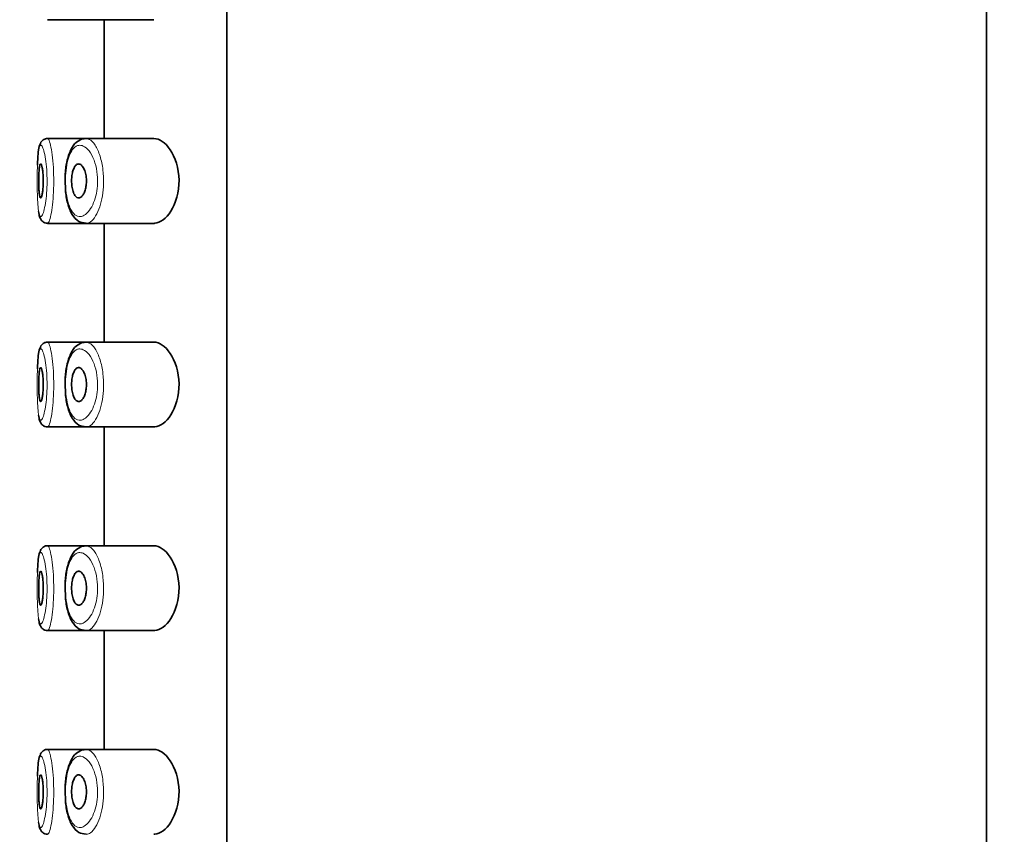
# Model space of a CAD drawing. Units: millimetres. Extents: x 0 to 2440, y 0 to 2721.
# Drawn here: x 546 to 575, y 2235 to 2259 of the extents above; entities that cross this region are included whole.
import ezdxf
from ezdxf import colors
from ezdxf.entities.mleader import LeaderData, LeaderLine
from ezdxf.math import Vec2, Vec3

# ---------------------------------------------------------------- set-up
doc = ezdxf.new("R2010")
doc.units = ezdxf.units.MM
doc.layers.add('DV7_Défaut', color=7, linetype='Continuous')
doc.layers.add('Défaut', color=7, linetype='Continuous')

# ---------------------------------------------------------------- blocks, each defined once
blk = doc.blocks.new('_DOT')
at = {"color": 0}
blk.add_line((0, 0), (-1, 0), dxfattribs=at)
at = {"color": 0, "const_width": 0.333}
blk.add_lwpolyline([(-0.1665, 0, 1), (0.1665, 0, 1)], format="xyb", close=True, dxfattribs=at)
blk = doc.blocks.new('SE6')
at = {"layer": 'DV7_Défaut', "color": 7, "linetype": 'Continuous', "lineweight": 35}
for p, q in [((574.305, 2099.263), (574.305, 2283.063)), ((551.924, 2210.563), (551.924, 2279.563)), ((551.924, 2279.563), (551.924, 2210.563)), ((546.641, 2258.813), (547.776, 2258.813)), ((547.776, 2258.813), (549.774, 2258.813)), ((548.305, 2258.813), (548.305, 2255.313)), ((546.469, 2255.232), (546.445, 2255.201)), ((547.733, 2255.313), (546.64, 2255.313)), ((549.772, 2255.313), (547.733, 2255.313)), ((546.641, 2252.813), (547.776, 2252.813)), ((547.776, 2252.813), (549.774, 2252.813)), ((548.305, 2252.813), (548.305, 2249.313)), ((546.469, 2249.232), (546.445, 2249.201)), ((547.733, 2249.313), (546.64, 2249.313)), ((549.772, 2249.313), (547.733, 2249.313)), ((546.641, 2246.813), (547.776, 2246.813)), ((547.776, 2246.813), (549.774, 2246.813)), ((548.305, 2246.813), (548.305, 2243.313)), ((547.733, 2243.313), (546.64, 2243.313)), ((549.772, 2243.313), (547.733, 2243.313)), ((546.469, 2243.232), (546.445, 2243.201)), ((546.641, 2240.813), (547.776, 2240.813)), ((547.776, 2240.813), (549.774, 2240.813)), ((548.305, 2240.813), (548.305, 2237.313)), ((546.469, 2237.232), (546.445, 2237.201)), ((547.733, 2237.313), (546.64, 2237.313)), ((549.772, 2237.313), (547.733, 2237.313))]:
    blk.add_line(p, q, dxfattribs=at)
for centre in [(546.515, 2255.201), (546.515, 2249.201), (546.515, 2243.201), (546.515, 2237.201)]:
    blk.add_arc(centre, 0.0554, 119.3454, 145.5586, dxfattribs=at)
for points, knots in [([(546.644, 2255.31), (546.64, 2255.311), (546.605, 2255.319), (546.537, 2255.293), (546.504, 2255.264), (546.488, 2255.249)], [0, 0, 0, 0, 0.06519, 0.633549, 1, 1, 1, 1]), ([(547.644, 2255.291), (547.582, 2255.261), (547.46, 2255.198), (547.309, 2254.975), (547.206, 2254.652), (547.155, 2254.298), (547.162, 2254.109), (547.164, 2254.042)], [0, 0, 0, 0, 0.164557, 0.383557, 0.653778, 0.893386, 1, 1, 1, 1]), ([(549.772, 2252.813), (549.78, 2252.813), (549.788, 2252.813), (549.958, 2252.825), (550.134, 2252.953), (550.414, 2253.398), (550.518, 2253.735), (550.509, 2254.437), (550.399, 2254.766), (550.109, 2255.197), (549.934, 2255.313), (549.772, 2255.313)], [0, 0, 0, 0, 0.012658, 0.012658, 0.259493, 0.259493, 0.506329, 0.506329, 0.753164, 0.753164, 1, 1, 1, 1]), ([(546.445, 2255.201), (546.426, 2255.158), (546.384, 2255.065), (546.36, 2254.866), (546.347, 2254.653), (546.342, 2254.529)], [0, 0, 0, 0, 0.241591, 0.603389, 1, 1, 1, 1]), ([(546.438, 2254.563), (546.446, 2254.563), (546.454, 2254.553), (546.462, 2254.534), (546.47, 2254.515), (546.477, 2254.487), (546.484, 2254.451), (546.491, 2254.416), (546.497, 2254.372), (546.502, 2254.324), (546.507, 2254.276), (546.511, 2254.222), (546.512, 2254.167), (546.514, 2254.113), (546.515, 2254.056), (546.514, 2254), (546.513, 2253.946), (546.51, 2253.891), (546.506, 2253.842), (546.502, 2253.792), (546.496, 2253.746), (546.49, 2253.708), (546.484, 2253.668), (546.477, 2253.636), (546.469, 2253.612), (546.461, 2253.587), (546.453, 2253.572), (546.446, 2253.566), (546.438, 2253.56), (546.43, 2253.563), (546.423, 2253.576), (546.416, 2253.59), (546.41, 2253.612), (546.404, 2253.643), (546.399, 2253.674), (546.394, 2253.713), (546.391, 2253.758), (546.387, 2253.802), (546.384, 2253.853), (546.382, 2253.906), (546.38, 2253.959), (546.38, 2254.016), (546.38, 2254.072), (546.38, 2254.127), (546.381, 2254.184), (546.383, 2254.236), (546.385, 2254.288), (546.388, 2254.338), (546.392, 2254.381), (546.395, 2254.424), (546.4, 2254.461), (546.406, 2254.49), (546.411, 2254.519), (546.418, 2254.54), (546.425, 2254.552), (546.429, 2254.559), (546.434, 2254.563), (546.438, 2254.563)], [0, 0, 0, 0, 0.05445, 0.05445, 0.05445, 0.108906, 0.108906, 0.108906, 0.16325, 0.16325, 0.16325, 0.217041, 0.217041, 0.217041, 0.270141, 0.270141, 0.270141, 0.322866, 0.322866, 0.322866, 0.375778, 0.375778, 0.375778, 0.429304, 0.429304, 0.429304, 0.483472, 0.483472, 0.483472, 0.537947, 0.537947, 0.537947, 0.592305, 0.592305, 0.592305, 0.646293, 0.646293, 0.646293, 0.699896, 0.699896, 0.699896, 0.753228, 0.753228, 0.753228, 0.806432, 0.806432, 0.806432, 0.859636, 0.859636, 0.859636, 0.912968, 0.912968, 0.912968, 0.966568, 0.966568, 0.966568, 1, 1, 1, 1]), ([(547.557, 2254.563), (547.583, 2254.563), (547.61, 2254.552), (547.636, 2254.53), (547.662, 2254.508), (547.687, 2254.475), (547.708, 2254.433), (547.729, 2254.393), (547.747, 2254.343), (547.761, 2254.287), (547.773, 2254.237), (547.781, 2254.181), (547.784, 2254.124), (547.787, 2254.072), (547.786, 2254.019), (547.782, 2253.968), (547.777, 2253.918), (547.769, 2253.87), (547.758, 2253.826), (547.746, 2253.781), (547.731, 2253.74), (547.715, 2253.705), (547.697, 2253.668), (547.676, 2253.636), (547.654, 2253.613), (547.631, 2253.588), (547.606, 2253.572), (547.581, 2253.566), (547.554, 2253.559), (547.527, 2253.564), (547.502, 2253.579), (547.477, 2253.595), (547.453, 2253.622), (547.432, 2253.659), (547.412, 2253.694), (547.395, 2253.739), (547.381, 2253.791), (547.369, 2253.838), (547.36, 2253.893), (547.354, 2253.949), (547.35, 2254.001), (547.348, 2254.056), (547.35, 2254.11), (547.352, 2254.162), (547.357, 2254.214), (547.365, 2254.261), (547.374, 2254.309), (547.385, 2254.354), (547.399, 2254.392), (547.413, 2254.432), (547.43, 2254.467), (547.448, 2254.493), (547.468, 2254.522), (547.491, 2254.542), (547.513, 2254.553), (547.528, 2254.559), (547.542, 2254.563), (547.557, 2254.563)], [0, 0, 0, 0, 0.060716, 0.060716, 0.060716, 0.121568, 0.121568, 0.121568, 0.179922, 0.179922, 0.179922, 0.232679, 0.232679, 0.232679, 0.280567, 0.280567, 0.280567, 0.326857, 0.326857, 0.326857, 0.374918, 0.374918, 0.374918, 0.427078, 0.427078, 0.427078, 0.484114, 0.484114, 0.484114, 0.54468, 0.54468, 0.54468, 0.605515, 0.605515, 0.605515, 0.66322, 0.66322, 0.66322, 0.716362, 0.716362, 0.716362, 0.765816, 0.765816, 0.765816, 0.813612, 0.813612, 0.813612, 0.861897, 0.861897, 0.861897, 0.912499, 0.912499, 0.912499, 0.966706, 0.966706, 0.966706, 1, 1, 1, 1]), ([(547.164, 2254.042), (547.164, 2253.95), (547.163, 2253.736), (547.229, 2253.375), (547.35, 2253.067), (547.541, 2252.852), (547.696, 2252.828), (547.775, 2252.817)], [0, 0, 0, 0, 0.132364, 0.358216, 0.602402, 0.825534, 1, 1, 1, 1]), ([(546.374, 2253.164), (546.379, 2253.133), (546.392, 2253.057), (546.415, 2252.973), (546.47, 2252.883), (546.551, 2252.822), (546.61, 2252.818), (546.64, 2252.816)], [0, 0, 0, 0, 0.198656, 0.526012, 0.712312, 0.872616, 1, 1, 1, 1]), ([(546.445, 2249.201), (546.426, 2249.158), (546.384, 2249.065), (546.36, 2248.866), (546.347, 2248.653), (546.342, 2248.529)], [0, 0, 0, 0, 0.241591, 0.603389, 1, 1, 1, 1]), ([(546.644, 2249.31), (546.64, 2249.311), (546.605, 2249.319), (546.537, 2249.293), (546.504, 2249.264), (546.488, 2249.249)], [0, 0, 0, 0, 0.06519, 0.633549, 1, 1, 1, 1]), ([(547.644, 2249.291), (547.582, 2249.261), (547.46, 2249.198), (547.309, 2248.975), (547.206, 2248.652), (547.155, 2248.298), (547.162, 2248.109), (547.164, 2248.042)], [0, 0, 0, 0, 0.164557, 0.383557, 0.653778, 0.893386, 1, 1, 1, 1]), ([(549.772, 2246.813), (549.78, 2246.813), (549.788, 2246.813), (549.958, 2246.825), (550.134, 2246.953), (550.414, 2247.398), (550.518, 2247.735), (550.509, 2248.437), (550.399, 2248.766), (550.109, 2249.197), (549.934, 2249.313), (549.772, 2249.313)], [0, 0, 0, 0, 0.012658, 0.012658, 0.259493, 0.259493, 0.506329, 0.506329, 0.753164, 0.753164, 1, 1, 1, 1]), ([(546.438, 2248.563), (546.446, 2248.563), (546.454, 2248.553), (546.462, 2248.534), (546.47, 2248.515), (546.477, 2248.487), (546.484, 2248.451), (546.491, 2248.416), (546.497, 2248.372), (546.502, 2248.324), (546.507, 2248.276), (546.511, 2248.222), (546.512, 2248.167), (546.514, 2248.113), (546.515, 2248.056), (546.514, 2248), (546.513, 2247.946), (546.51, 2247.891), (546.506, 2247.842), (546.502, 2247.792), (546.496, 2247.746), (546.49, 2247.708), (546.484, 2247.668), (546.477, 2247.636), (546.469, 2247.612), (546.461, 2247.587), (546.453, 2247.572), (546.446, 2247.566), (546.438, 2247.56), (546.43, 2247.563), (546.423, 2247.576), (546.416, 2247.59), (546.41, 2247.612), (546.404, 2247.643), (546.399, 2247.674), (546.394, 2247.713), (546.391, 2247.758), (546.387, 2247.802), (546.384, 2247.853), (546.382, 2247.906), (546.38, 2247.959), (546.38, 2248.016), (546.38, 2248.072), (546.38, 2248.127), (546.381, 2248.184), (546.383, 2248.236), (546.385, 2248.288), (546.388, 2248.338), (546.392, 2248.381), (546.395, 2248.424), (546.4, 2248.461), (546.406, 2248.49), (546.411, 2248.519), (546.418, 2248.54), (546.425, 2248.552), (546.429, 2248.559), (546.434, 2248.563), (546.438, 2248.563)], [0, 0, 0, 0, 0.05445, 0.05445, 0.05445, 0.108906, 0.108906, 0.108906, 0.16325, 0.16325, 0.16325, 0.217041, 0.217041, 0.217041, 0.270141, 0.270141, 0.270141, 0.322866, 0.322866, 0.322866, 0.375778, 0.375778, 0.375778, 0.429304, 0.429304, 0.429304, 0.483472, 0.483472, 0.483472, 0.537947, 0.537947, 0.537947, 0.592305, 0.592305, 0.592305, 0.646293, 0.646293, 0.646293, 0.699896, 0.699896, 0.699896, 0.753228, 0.753228, 0.753228, 0.806432, 0.806432, 0.806432, 0.859636, 0.859636, 0.859636, 0.912968, 0.912968, 0.912968, 0.966568, 0.966568, 0.966568, 1, 1, 1, 1]), ([(547.557, 2248.563), (547.583, 2248.563), (547.61, 2248.552), (547.636, 2248.53), (547.662, 2248.508), (547.687, 2248.475), (547.708, 2248.433), (547.729, 2248.393), (547.747, 2248.343), (547.761, 2248.287), (547.773, 2248.237), (547.781, 2248.181), (547.784, 2248.124), (547.787, 2248.072), (547.786, 2248.019), (547.782, 2247.968), (547.777, 2247.918), (547.769, 2247.87), (547.758, 2247.826), (547.746, 2247.781), (547.731, 2247.74), (547.715, 2247.705), (547.697, 2247.668), (547.676, 2247.636), (547.654, 2247.613), (547.631, 2247.588), (547.606, 2247.572), (547.581, 2247.566), (547.554, 2247.559), (547.527, 2247.564), (547.502, 2247.579), (547.477, 2247.595), (547.453, 2247.622), (547.432, 2247.659), (547.412, 2247.694), (547.395, 2247.739), (547.381, 2247.791), (547.369, 2247.838), (547.36, 2247.893), (547.354, 2247.949), (547.35, 2248.001), (547.348, 2248.056), (547.35, 2248.11), (547.352, 2248.162), (547.357, 2248.214), (547.365, 2248.261), (547.374, 2248.309), (547.385, 2248.354), (547.399, 2248.392), (547.413, 2248.432), (547.43, 2248.467), (547.448, 2248.493), (547.468, 2248.522), (547.491, 2248.542), (547.513, 2248.553), (547.528, 2248.559), (547.542, 2248.563), (547.557, 2248.563)], [0, 0, 0, 0, 0.060716, 0.060716, 0.060716, 0.121568, 0.121568, 0.121568, 0.179922, 0.179922, 0.179922, 0.232679, 0.232679, 0.232679, 0.280567, 0.280567, 0.280567, 0.326857, 0.326857, 0.326857, 0.374918, 0.374918, 0.374918, 0.427078, 0.427078, 0.427078, 0.484114, 0.484114, 0.484114, 0.54468, 0.54468, 0.54468, 0.605515, 0.605515, 0.605515, 0.66322, 0.66322, 0.66322, 0.716362, 0.716362, 0.716362, 0.765816, 0.765816, 0.765816, 0.813612, 0.813612, 0.813612, 0.861897, 0.861897, 0.861897, 0.912499, 0.912499, 0.912499, 0.966706, 0.966706, 0.966706, 1, 1, 1, 1]), ([(547.164, 2248.042), (547.164, 2247.95), (547.163, 2247.736), (547.229, 2247.375), (547.35, 2247.067), (547.541, 2246.852), (547.696, 2246.828), (547.775, 2246.817)], [0, 0, 0, 0, 0.132364, 0.358216, 0.602402, 0.825534, 1, 1, 1, 1]), ([(546.374, 2247.164), (546.379, 2247.133), (546.392, 2247.057), (546.415, 2246.973), (546.47, 2246.883), (546.551, 2246.822), (546.61, 2246.818), (546.64, 2246.816)], [0, 0, 0, 0, 0.198656, 0.526012, 0.712312, 0.872616, 1, 1, 1, 1]), ([(546.644, 2243.31), (546.64, 2243.311), (546.605, 2243.319), (546.537, 2243.293), (546.504, 2243.264), (546.488, 2243.249)], [0, 0, 0, 0, 0.06519, 0.633549, 1, 1, 1, 1]), ([(549.772, 2240.813), (549.78, 2240.813), (549.788, 2240.813), (549.958, 2240.825), (550.134, 2240.953), (550.414, 2241.398), (550.518, 2241.735), (550.509, 2242.437), (550.399, 2242.766), (550.109, 2243.197), (549.934, 2243.313), (549.772, 2243.313)], [0, 0, 0, 0, 0.012658, 0.012658, 0.259493, 0.259493, 0.506329, 0.506329, 0.753164, 0.753164, 1, 1, 1, 1]), ([(546.445, 2243.201), (546.426, 2243.158), (546.384, 2243.065), (546.36, 2242.866), (546.347, 2242.653), (546.342, 2242.529)], [0, 0, 0, 0, 0.241591, 0.603389, 1, 1, 1, 1]), ([(547.644, 2243.291), (547.582, 2243.261), (547.46, 2243.198), (547.309, 2242.975), (547.206, 2242.652), (547.155, 2242.298), (547.162, 2242.109), (547.164, 2242.042)], [0, 0, 0, 0, 0.164557, 0.383557, 0.653778, 0.893386, 1, 1, 1, 1]), ([(546.438, 2242.563), (546.446, 2242.563), (546.454, 2242.553), (546.462, 2242.534), (546.47, 2242.515), (546.477, 2242.487), (546.484, 2242.451), (546.491, 2242.416), (546.497, 2242.372), (546.502, 2242.324), (546.507, 2242.276), (546.511, 2242.222), (546.512, 2242.167), (546.514, 2242.113), (546.515, 2242.056), (546.514, 2242), (546.513, 2241.946), (546.51, 2241.891), (546.506, 2241.842), (546.502, 2241.792), (546.496, 2241.746), (546.49, 2241.708), (546.484, 2241.668), (546.477, 2241.636), (546.469, 2241.612), (546.461, 2241.587), (546.453, 2241.572), (546.446, 2241.566), (546.438, 2241.56), (546.43, 2241.563), (546.423, 2241.576), (546.416, 2241.59), (546.41, 2241.612), (546.404, 2241.643), (546.399, 2241.674), (546.394, 2241.713), (546.391, 2241.758), (546.387, 2241.802), (546.384, 2241.853), (546.382, 2241.906), (546.38, 2241.959), (546.38, 2242.016), (546.38, 2242.072), (546.38, 2242.127), (546.381, 2242.184), (546.383, 2242.236), (546.385, 2242.288), (546.388, 2242.338), (546.392, 2242.381), (546.395, 2242.424), (546.4, 2242.461), (546.406, 2242.49), (546.411, 2242.519), (546.418, 2242.54), (546.425, 2242.552), (546.429, 2242.559), (546.434, 2242.563), (546.438, 2242.563)], [0, 0, 0, 0, 0.05445, 0.05445, 0.05445, 0.108906, 0.108906, 0.108906, 0.16325, 0.16325, 0.16325, 0.217041, 0.217041, 0.217041, 0.270141, 0.270141, 0.270141, 0.322866, 0.322866, 0.322866, 0.375778, 0.375778, 0.375778, 0.429304, 0.429304, 0.429304, 0.483472, 0.483472, 0.483472, 0.537947, 0.537947, 0.537947, 0.592305, 0.592305, 0.592305, 0.646293, 0.646293, 0.646293, 0.699896, 0.699896, 0.699896, 0.753228, 0.753228, 0.753228, 0.806432, 0.806432, 0.806432, 0.859636, 0.859636, 0.859636, 0.912968, 0.912968, 0.912968, 0.966568, 0.966568, 0.966568, 1, 1, 1, 1]), ([(547.557, 2242.563), (547.583, 2242.563), (547.61, 2242.552), (547.636, 2242.53), (547.662, 2242.508), (547.687, 2242.475), (547.708, 2242.433), (547.729, 2242.393), (547.747, 2242.343), (547.761, 2242.287), (547.773, 2242.237), (547.781, 2242.181), (547.784, 2242.124), (547.787, 2242.072), (547.786, 2242.019), (547.782, 2241.968), (547.777, 2241.918), (547.769, 2241.87), (547.758, 2241.826), (547.746, 2241.781), (547.731, 2241.74), (547.715, 2241.705), (547.697, 2241.668), (547.676, 2241.636), (547.654, 2241.613), (547.631, 2241.588), (547.606, 2241.572), (547.581, 2241.566), (547.554, 2241.559), (547.527, 2241.564), (547.502, 2241.579), (547.477, 2241.595), (547.453, 2241.622), (547.432, 2241.659), (547.412, 2241.694), (547.395, 2241.739), (547.381, 2241.791), (547.369, 2241.838), (547.36, 2241.893), (547.354, 2241.949), (547.35, 2242.001), (547.348, 2242.056), (547.35, 2242.11), (547.352, 2242.162), (547.357, 2242.214), (547.365, 2242.261), (547.374, 2242.309), (547.385, 2242.354), (547.399, 2242.392), (547.413, 2242.432), (547.43, 2242.467), (547.448, 2242.493), (547.468, 2242.522), (547.491, 2242.542), (547.513, 2242.553), (547.528, 2242.559), (547.542, 2242.563), (547.557, 2242.563)], [0, 0, 0, 0, 0.060716, 0.060716, 0.060716, 0.121568, 0.121568, 0.121568, 0.179922, 0.179922, 0.179922, 0.232679, 0.232679, 0.232679, 0.280567, 0.280567, 0.280567, 0.326857, 0.326857, 0.326857, 0.374918, 0.374918, 0.374918, 0.427078, 0.427078, 0.427078, 0.484114, 0.484114, 0.484114, 0.54468, 0.54468, 0.54468, 0.605515, 0.605515, 0.605515, 0.66322, 0.66322, 0.66322, 0.716362, 0.716362, 0.716362, 0.765816, 0.765816, 0.765816, 0.813612, 0.813612, 0.813612, 0.861897, 0.861897, 0.861897, 0.912499, 0.912499, 0.912499, 0.966706, 0.966706, 0.966706, 1, 1, 1, 1]), ([(547.164, 2242.042), (547.164, 2241.95), (547.163, 2241.736), (547.229, 2241.375), (547.35, 2241.067), (547.541, 2240.852), (547.696, 2240.828), (547.775, 2240.817)], [0, 0, 0, 0, 0.132364, 0.358216, 0.602402, 0.825534, 1, 1, 1, 1]), ([(546.374, 2241.164), (546.379, 2241.133), (546.392, 2241.057), (546.415, 2240.973), (546.47, 2240.883), (546.551, 2240.822), (546.61, 2240.818), (546.64, 2240.816)], [0, 0, 0, 0, 0.1986565, 0.5260122, 0.7123123, 0.8726162, 1, 1, 1, 1]), ([(546.644, 2237.31), (546.64, 2237.311), (546.605, 2237.319), (546.537, 2237.293), (546.504, 2237.264), (546.488, 2237.249)], [0, 0, 0, 0, 0.06519, 0.633549, 1, 1, 1, 1]), ([(547.644, 2237.291), (547.582, 2237.261), (547.46, 2237.198), (547.309, 2236.975), (547.206, 2236.652), (547.155, 2236.298), (547.162, 2236.109), (547.164, 2236.042)], [0, 0, 0, 0, 0.164557, 0.383557, 0.653778, 0.893386, 1, 1, 1, 1]), ([(549.772, 2234.813), (549.78, 2234.813), (549.788, 2234.813), (549.958, 2234.825), (550.134, 2234.953), (550.414, 2235.398), (550.518, 2235.735), (550.509, 2236.437), (550.399, 2236.766), (550.109, 2237.197), (549.934, 2237.313), (549.772, 2237.313)], [0, 0, 0, 0, 0.012658, 0.012658, 0.259493, 0.259493, 0.506329, 0.506329, 0.753164, 0.753164, 1, 1, 1, 1]), ([(546.445, 2237.201), (546.426, 2237.158), (546.384, 2237.065), (546.36, 2236.866), (546.347, 2236.653), (546.342, 2236.529)], [0, 0, 0, 0, 0.241591, 0.603389, 1, 1, 1, 1]), ([(546.438, 2236.563), (546.446, 2236.563), (546.454, 2236.553), (546.462, 2236.534), (546.47, 2236.515), (546.477, 2236.487), (546.484, 2236.451), (546.491, 2236.416), (546.497, 2236.372), (546.502, 2236.324), (546.507, 2236.276), (546.511, 2236.222), (546.512, 2236.167), (546.514, 2236.113), (546.515, 2236.056), (546.514, 2236), (546.513, 2235.946), (546.51, 2235.891), (546.506, 2235.842), (546.502, 2235.792), (546.496, 2235.746), (546.49, 2235.708), (546.484, 2235.668), (546.477, 2235.636), (546.469, 2235.612), (546.461, 2235.587), (546.453, 2235.572), (546.446, 2235.566), (546.438, 2235.56), (546.43, 2235.563), (546.423, 2235.576), (546.416, 2235.59), (546.41, 2235.612), (546.404, 2235.643), (546.399, 2235.674), (546.394, 2235.713), (546.391, 2235.758), (546.387, 2235.802), (546.384, 2235.853), (546.382, 2235.906), (546.38, 2235.959), (546.38, 2236.016), (546.38, 2236.072), (546.38, 2236.127), (546.381, 2236.184), (546.383, 2236.236), (546.385, 2236.288), (546.388, 2236.338), (546.392, 2236.381), (546.395, 2236.424), (546.4, 2236.461), (546.406, 2236.49), (546.411, 2236.519), (546.418, 2236.54), (546.425, 2236.552), (546.429, 2236.559), (546.434, 2236.563), (546.438, 2236.563)], [0, 0, 0, 0, 0.05445, 0.05445, 0.05445, 0.108906, 0.108906, 0.108906, 0.16325, 0.16325, 0.16325, 0.217041, 0.217041, 0.217041, 0.270141, 0.270141, 0.270141, 0.322866, 0.322866, 0.322866, 0.375778, 0.375778, 0.375778, 0.429304, 0.429304, 0.429304, 0.483472, 0.483472, 0.483472, 0.537947, 0.537947, 0.537947, 0.592305, 0.592305, 0.592305, 0.646293, 0.646293, 0.646293, 0.699896, 0.699896, 0.699896, 0.753228, 0.753228, 0.753228, 0.806432, 0.806432, 0.806432, 0.859636, 0.859636, 0.859636, 0.912968, 0.912968, 0.912968, 0.966568, 0.966568, 0.966568, 1, 1, 1, 1]), ([(547.557, 2236.563), (547.583, 2236.563), (547.61, 2236.552), (547.636, 2236.53), (547.662, 2236.508), (547.687, 2236.475), (547.708, 2236.433), (547.729, 2236.393), (547.747, 2236.343), (547.761, 2236.287), (547.773, 2236.237), (547.781, 2236.181), (547.784, 2236.124), (547.787, 2236.072), (547.786, 2236.019), (547.782, 2235.968), (547.777, 2235.918), (547.769, 2235.87), (547.758, 2235.826), (547.746, 2235.781), (547.731, 2235.74), (547.715, 2235.705), (547.697, 2235.668), (547.676, 2235.636), (547.654, 2235.613), (547.631, 2235.588), (547.606, 2235.572), (547.581, 2235.566), (547.554, 2235.559), (547.527, 2235.564), (547.502, 2235.579), (547.477, 2235.595), (547.453, 2235.622), (547.432, 2235.659), (547.412, 2235.694), (547.395, 2235.739), (547.381, 2235.791), (547.369, 2235.838), (547.36, 2235.893), (547.354, 2235.949), (547.35, 2236.001), (547.348, 2236.056), (547.35, 2236.11), (547.352, 2236.162), (547.357, 2236.214), (547.365, 2236.261), (547.374, 2236.309), (547.385, 2236.354), (547.399, 2236.392), (547.413, 2236.432), (547.43, 2236.467), (547.448, 2236.493), (547.468, 2236.522), (547.491, 2236.542), (547.513, 2236.553), (547.528, 2236.559), (547.542, 2236.563), (547.557, 2236.563)], [0, 0, 0, 0, 0.060716, 0.060716, 0.060716, 0.121568, 0.121568, 0.121568, 0.179922, 0.179922, 0.179922, 0.232679, 0.232679, 0.232679, 0.280567, 0.280567, 0.280567, 0.326857, 0.326857, 0.326857, 0.374918, 0.374918, 0.374918, 0.427078, 0.427078, 0.427078, 0.484114, 0.484114, 0.484114, 0.54468, 0.54468, 0.54468, 0.605515, 0.605515, 0.605515, 0.66322, 0.66322, 0.66322, 0.716362, 0.716362, 0.716362, 0.765816, 0.765816, 0.765816, 0.813612, 0.813612, 0.813612, 0.861897, 0.861897, 0.861897, 0.912499, 0.912499, 0.912499, 0.966706, 0.966706, 0.966706, 1, 1, 1, 1]), ([(547.164, 2236.042), (547.164, 2235.95), (547.163, 2235.736), (547.229, 2235.375), (547.35, 2235.067), (547.541, 2234.852), (547.696, 2234.828), (547.775, 2234.817)], [0, 0, 0, 0, 0.132364, 0.358216, 0.602402, 0.825534, 1, 1, 1, 1]), ([(546.374, 2235.164), (546.379, 2235.133), (546.392, 2235.057), (546.415, 2234.973), (546.47, 2234.883), (546.551, 2234.822), (546.61, 2234.818), (546.64, 2234.816)], [0, 0, 0, 0, 0.198656, 0.526012, 0.712312, 0.872616, 1, 1, 1, 1])]:
    blk.add_open_spline(points, degree=3, knots=knots, dxfattribs=at)
at = {"layer": 'DV7_Défaut', "color": 7, "linetype": 'Continuous', "lineweight": 18}
for points, knots in [([(546.637, 2255.313), (546.645, 2255.314), (546.653, 2255.31), (546.662, 2255.3), (546.679, 2255.279), (546.697, 2255.235), (546.715, 2255.17), (546.733, 2255.104), (546.751, 2255.015), (546.766, 2254.911), (546.782, 2254.807), (546.795, 2254.685), (546.805, 2254.554), (546.814, 2254.426), (546.82, 2254.286), (546.822, 2254.146), (546.823, 2254.009), (546.821, 2253.868), (546.815, 2253.735), (546.808, 2253.603), (546.798, 2253.476), (546.785, 2253.363), (546.773, 2253.248), (546.757, 2253.146), (546.74, 2253.063), (546.723, 2252.979), (546.705, 2252.913), (546.687, 2252.871), (546.675, 2252.843), (546.664, 2252.825), (546.653, 2252.817), (546.648, 2252.814), (546.644, 2252.813), (546.64, 2252.813)], [0, 0, 0, 0, 0.05236, 0.05236, 0.05236, 0.159832, 0.159832, 0.159832, 0.268147, 0.268147, 0.268147, 0.376225, 0.376225, 0.376225, 0.482659, 0.482659, 0.482659, 0.587173, 0.587173, 0.587173, 0.691104, 0.691104, 0.691104, 0.796229, 0.796229, 0.796229, 0.903296, 0.903296, 0.903296, 0.973711, 0.973711, 0.973711, 1, 1, 1, 1]), ([(547.745, 2255.31), (547.786, 2255.317), (547.829, 2255.31), (547.871, 2255.287), (547.929, 2255.257), (547.988, 2255.198), (548.042, 2255.114), (548.096, 2255.031), (548.146, 2254.92), (548.187, 2254.792), (548.225, 2254.672), (548.255, 2254.532), (548.272, 2254.386), (548.288, 2254.256), (548.294, 2254.118), (548.29, 2253.984), (548.287, 2253.86), (548.275, 2253.737), (548.255, 2253.622), (548.236, 2253.507), (548.209, 2253.398), (548.176, 2253.302), (548.142, 2253.199), (548.101, 2253.109), (548.057, 2253.036), (548.009, 2252.956), (547.956, 2252.895), (547.903, 2252.858), (547.866, 2252.832), (547.829, 2252.817), (547.792, 2252.814), (547.787, 2252.813), (547.781, 2252.813), (547.776, 2252.813)], [0, 0, 0, 0, 0.085806, 0.085806, 0.085806, 0.203706, 0.203706, 0.203706, 0.322404, 0.322404, 0.322404, 0.432879, 0.432879, 0.432879, 0.530338, 0.530338, 0.530338, 0.619702, 0.619702, 0.619702, 0.70956, 0.70956, 0.70956, 0.806564, 0.806564, 0.806564, 0.913986, 0.913986, 0.913986, 0.988521, 0.988521, 0.988521, 1, 1, 1, 1]), ([(546.439, 2255.113), (546.431, 2255.111), (546.423, 2255.105), (546.416, 2255.094), (546.402, 2255.071), (546.389, 2255.029), (546.379, 2254.969), (546.369, 2254.91), (546.36, 2254.834), (546.354, 2254.746), (546.348, 2254.657), (546.343, 2254.554), (546.34, 2254.444), (546.337, 2254.335), (546.336, 2254.217), (546.336, 2254.1), (546.335, 2253.982), (546.336, 2253.863), (546.339, 2253.751), (546.341, 2253.639), (546.345, 2253.531), (546.35, 2253.437), (546.356, 2253.342), (546.364, 2253.258), (546.373, 2253.193), (546.383, 2253.126), (546.394, 2253.076), (546.408, 2253.047), (546.422, 2253.017), (546.438, 2253.007), (546.455, 2253.017), (546.466, 2253.023), (546.478, 2253.038), (546.49, 2253.062), (546.507, 2253.097), (546.526, 2253.152), (546.543, 2253.223), (546.56, 2253.292), (546.576, 2253.378), (546.589, 2253.475), (546.602, 2253.569), (546.612, 2253.676), (546.619, 2253.787), (546.625, 2253.899), (546.628, 2254.017), (546.626, 2254.133), (546.624, 2254.25), (546.618, 2254.368), (546.609, 2254.476), (546.599, 2254.586), (546.585, 2254.688), (546.57, 2254.775), (546.554, 2254.863), (546.536, 2254.937), (546.518, 2254.992), (546.5, 2255.047), (546.481, 2255.085), (546.464, 2255.102), (546.455, 2255.11), (546.447, 2255.114), (546.439, 2255.113)], [0, 0, 0, 0, 0.027121, 0.027121, 0.027121, 0.081436, 0.081436, 0.081436, 0.134239, 0.134239, 0.134239, 0.187417, 0.187417, 0.187417, 0.240438, 0.240438, 0.240438, 0.29345, 0.29345, 0.29345, 0.346671, 0.346671, 0.346671, 0.400388, 0.400388, 0.400388, 0.454683, 0.454683, 0.454683, 0.509065, 0.509065, 0.509065, 0.544829, 0.544829, 0.544829, 0.599085, 0.599085, 0.599085, 0.652099, 0.652099, 0.652099, 0.704233, 0.704233, 0.704233, 0.756494, 0.756494, 0.756494, 0.809762, 0.809762, 0.809762, 0.864099, 0.864099, 0.864099, 0.918859, 0.918859, 0.918859, 0.973399, 0.973399, 0.973399, 1, 1, 1, 1]), ([(547.562, 2255.111), (547.549, 2255.109), (547.537, 2255.106), (547.525, 2255.102), (547.473, 2255.084), (547.423, 2255.045), (547.379, 2254.986), (547.342, 2254.937), (547.308, 2254.872), (547.279, 2254.796), (547.25, 2254.719), (547.226, 2254.627), (547.208, 2254.528), (547.19, 2254.43), (547.178, 2254.321), (547.172, 2254.212), (547.166, 2254.1), (547.167, 2253.984), (547.175, 2253.873), (547.182, 2253.756), (547.198, 2253.641), (547.219, 2253.54), (547.243, 2253.43), (547.274, 2253.332), (547.311, 2253.254), (547.351, 2253.171), (547.398, 2253.107), (547.448, 2253.067), (547.498, 2253.027), (547.554, 2253.009), (547.61, 2253.014), (547.647, 2253.017), (547.685, 2253.029), (547.722, 2253.051), (547.775, 2253.082), (547.829, 2253.133), (547.878, 2253.2), (547.922, 2253.261), (547.964, 2253.337), (547.999, 2253.424), (548.031, 2253.504), (548.059, 2253.595), (548.079, 2253.693), (548.098, 2253.788), (548.111, 2253.892), (548.115, 2253.996), (548.118, 2254.109), (548.112, 2254.226), (548.096, 2254.334), (548.078, 2254.458), (548.048, 2254.575), (548.01, 2254.675), (547.968, 2254.784), (547.917, 2254.877), (547.862, 2254.946), (547.808, 2255.016), (547.748, 2255.066), (547.69, 2255.091), (547.647, 2255.11), (547.603, 2255.117), (547.562, 2255.111)], [0, 0, 0, 0, 0.013251, 0.013251, 0.013251, 0.070711, 0.070711, 0.070711, 0.118518, 0.118518, 0.118518, 0.167246, 0.167246, 0.167246, 0.215231, 0.215231, 0.215231, 0.264122, 0.264122, 0.264122, 0.315761, 0.315761, 0.315761, 0.371739, 0.371739, 0.371739, 0.431405, 0.431405, 0.431405, 0.491009, 0.491009, 0.491009, 0.529995, 0.529995, 0.529995, 0.585981, 0.585981, 0.585981, 0.636056, 0.636056, 0.636056, 0.681871, 0.681871, 0.681871, 0.726981, 0.726981, 0.726981, 0.776094, 0.776094, 0.776094, 0.832297, 0.832297, 0.832297, 0.893589, 0.893589, 0.893589, 0.955112, 0.955112, 0.955112, 1, 1, 1, 1]), ([(546.637, 2249.313), (546.645, 2249.314), (546.653, 2249.31), (546.662, 2249.3), (546.679, 2249.279), (546.697, 2249.235), (546.715, 2249.17), (546.733, 2249.104), (546.751, 2249.015), (546.766, 2248.911), (546.782, 2248.807), (546.795, 2248.685), (546.805, 2248.554), (546.814, 2248.426), (546.82, 2248.286), (546.822, 2248.146), (546.823, 2248.009), (546.821, 2247.868), (546.815, 2247.735), (546.808, 2247.603), (546.798, 2247.476), (546.785, 2247.363), (546.773, 2247.248), (546.757, 2247.146), (546.74, 2247.063), (546.723, 2246.979), (546.705, 2246.913), (546.687, 2246.871), (546.675, 2246.843), (546.664, 2246.825), (546.653, 2246.817), (546.648, 2246.814), (546.644, 2246.813), (546.64, 2246.813)], [0, 0, 0, 0, 0.05236, 0.05236, 0.05236, 0.159832, 0.159832, 0.159832, 0.268147, 0.268147, 0.268147, 0.376225, 0.376225, 0.376225, 0.482659, 0.482659, 0.482659, 0.587173, 0.587173, 0.587173, 0.691104, 0.691104, 0.691104, 0.796229, 0.796229, 0.796229, 0.903296, 0.903296, 0.903296, 0.973711, 0.973711, 0.973711, 1, 1, 1, 1]), ([(547.562, 2249.111), (547.549, 2249.109), (547.537, 2249.106), (547.525, 2249.102), (547.473, 2249.084), (547.423, 2249.045), (547.379, 2248.986), (547.342, 2248.937), (547.308, 2248.872), (547.279, 2248.796), (547.25, 2248.719), (547.226, 2248.627), (547.208, 2248.528), (547.19, 2248.43), (547.178, 2248.321), (547.172, 2248.212), (547.166, 2248.1), (547.167, 2247.984), (547.175, 2247.873), (547.182, 2247.756), (547.198, 2247.641), (547.219, 2247.54), (547.243, 2247.43), (547.274, 2247.332), (547.311, 2247.254), (547.351, 2247.171), (547.398, 2247.107), (547.448, 2247.067), (547.498, 2247.027), (547.554, 2247.009), (547.61, 2247.014), (547.647, 2247.017), (547.685, 2247.029), (547.722, 2247.051), (547.775, 2247.082), (547.829, 2247.133), (547.878, 2247.2), (547.922, 2247.261), (547.964, 2247.337), (547.999, 2247.424), (548.031, 2247.504), (548.059, 2247.595), (548.079, 2247.693), (548.098, 2247.788), (548.111, 2247.892), (548.115, 2247.996), (548.118, 2248.109), (548.112, 2248.226), (548.096, 2248.334), (548.078, 2248.458), (548.048, 2248.575), (548.01, 2248.675), (547.968, 2248.784), (547.917, 2248.877), (547.862, 2248.946), (547.808, 2249.016), (547.748, 2249.066), (547.69, 2249.091), (547.647, 2249.11), (547.603, 2249.117), (547.562, 2249.111)], [0, 0, 0, 0, 0.013251, 0.013251, 0.013251, 0.070711, 0.070711, 0.070711, 0.118518, 0.118518, 0.118518, 0.167246, 0.167246, 0.167246, 0.215231, 0.215231, 0.215231, 0.264122, 0.264122, 0.264122, 0.315761, 0.315761, 0.315761, 0.371739, 0.371739, 0.371739, 0.431405, 0.431405, 0.431405, 0.491009, 0.491009, 0.491009, 0.529995, 0.529995, 0.529995, 0.585981, 0.585981, 0.585981, 0.636056, 0.636056, 0.636056, 0.681871, 0.681871, 0.681871, 0.726981, 0.726981, 0.726981, 0.776094, 0.776094, 0.776094, 0.832297, 0.832297, 0.832297, 0.893589, 0.893589, 0.893589, 0.955112, 0.955112, 0.955112, 1, 1, 1, 1]), ([(547.745, 2249.31), (547.786, 2249.317), (547.829, 2249.31), (547.871, 2249.287), (547.929, 2249.257), (547.988, 2249.198), (548.042, 2249.114), (548.096, 2249.031), (548.146, 2248.92), (548.187, 2248.792), (548.225, 2248.672), (548.255, 2248.532), (548.272, 2248.386), (548.288, 2248.256), (548.294, 2248.118), (548.29, 2247.984), (548.287, 2247.86), (548.275, 2247.737), (548.255, 2247.622), (548.236, 2247.507), (548.209, 2247.398), (548.176, 2247.302), (548.142, 2247.199), (548.101, 2247.109), (548.057, 2247.036), (548.009, 2246.956), (547.956, 2246.895), (547.903, 2246.858), (547.866, 2246.832), (547.829, 2246.817), (547.792, 2246.814), (547.787, 2246.813), (547.781, 2246.813), (547.776, 2246.813)], [0, 0, 0, 0, 0.085806, 0.085806, 0.085806, 0.203706, 0.203706, 0.203706, 0.322404, 0.322404, 0.322404, 0.432879, 0.432879, 0.432879, 0.530338, 0.530338, 0.530338, 0.619702, 0.619702, 0.619702, 0.70956, 0.70956, 0.70956, 0.806564, 0.806564, 0.806564, 0.913986, 0.913986, 0.913986, 0.988521, 0.988521, 0.988521, 1, 1, 1, 1]), ([(546.439, 2249.113), (546.431, 2249.111), (546.423, 2249.105), (546.416, 2249.094), (546.402, 2249.071), (546.389, 2249.029), (546.379, 2248.969), (546.369, 2248.91), (546.36, 2248.834), (546.354, 2248.746), (546.348, 2248.657), (546.343, 2248.554), (546.34, 2248.444), (546.337, 2248.335), (546.336, 2248.217), (546.336, 2248.1), (546.335, 2247.982), (546.336, 2247.863), (546.339, 2247.751), (546.341, 2247.639), (546.345, 2247.531), (546.35, 2247.437), (546.356, 2247.342), (546.364, 2247.258), (546.373, 2247.193), (546.383, 2247.126), (546.394, 2247.076), (546.408, 2247.047), (546.422, 2247.017), (546.438, 2247.007), (546.455, 2247.017), (546.466, 2247.023), (546.478, 2247.038), (546.49, 2247.062), (546.507, 2247.097), (546.526, 2247.152), (546.543, 2247.223), (546.56, 2247.292), (546.576, 2247.378), (546.589, 2247.475), (546.602, 2247.569), (546.612, 2247.676), (546.619, 2247.787), (546.625, 2247.899), (546.628, 2248.017), (546.626, 2248.133), (546.624, 2248.25), (546.618, 2248.368), (546.609, 2248.476), (546.599, 2248.586), (546.585, 2248.688), (546.57, 2248.775), (546.554, 2248.863), (546.536, 2248.937), (546.518, 2248.992), (546.5, 2249.047), (546.481, 2249.085), (546.464, 2249.102), (546.455, 2249.11), (546.447, 2249.114), (546.439, 2249.113)], [0, 0, 0, 0, 0.027121, 0.027121, 0.027121, 0.081436, 0.081436, 0.081436, 0.134239, 0.134239, 0.134239, 0.187417, 0.187417, 0.187417, 0.240438, 0.240438, 0.240438, 0.29345, 0.29345, 0.29345, 0.346671, 0.346671, 0.346671, 0.400388, 0.400388, 0.400388, 0.454683, 0.454683, 0.454683, 0.509065, 0.509065, 0.509065, 0.544829, 0.544829, 0.544829, 0.599085, 0.599085, 0.599085, 0.652099, 0.652099, 0.652099, 0.704233, 0.704233, 0.704233, 0.756494, 0.756494, 0.756494, 0.809762, 0.809762, 0.809762, 0.864099, 0.864099, 0.864099, 0.918859, 0.918859, 0.918859, 0.973399, 0.973399, 0.973399, 1, 1, 1, 1]), ([(546.637, 2243.313), (546.645, 2243.314), (546.653, 2243.31), (546.662, 2243.3), (546.679, 2243.279), (546.697, 2243.235), (546.715, 2243.17), (546.733, 2243.104), (546.751, 2243.015), (546.766, 2242.911), (546.782, 2242.807), (546.795, 2242.685), (546.805, 2242.554), (546.814, 2242.426), (546.82, 2242.286), (546.822, 2242.146), (546.823, 2242.009), (546.821, 2241.868), (546.815, 2241.735), (546.808, 2241.603), (546.798, 2241.476), (546.785, 2241.363), (546.773, 2241.248), (546.757, 2241.146), (546.74, 2241.063), (546.723, 2240.979), (546.705, 2240.913), (546.687, 2240.871), (546.675, 2240.843), (546.664, 2240.825), (546.653, 2240.817), (546.648, 2240.814), (546.644, 2240.813), (546.64, 2240.813)], [0, 0, 0, 0, 0.05236, 0.05236, 0.05236, 0.159832, 0.159832, 0.159832, 0.268147, 0.268147, 0.268147, 0.376225, 0.376225, 0.376225, 0.482659, 0.482659, 0.482659, 0.587173, 0.587173, 0.587173, 0.691104, 0.691104, 0.691104, 0.796229, 0.796229, 0.796229, 0.903296, 0.903296, 0.903296, 0.973711, 0.973711, 0.973711, 1, 1, 1, 1]), ([(547.745, 2243.31), (547.786, 2243.317), (547.829, 2243.31), (547.871, 2243.287), (547.929, 2243.257), (547.988, 2243.198), (548.042, 2243.114), (548.096, 2243.031), (548.146, 2242.92), (548.187, 2242.792), (548.225, 2242.672), (548.255, 2242.532), (548.272, 2242.386), (548.288, 2242.256), (548.294, 2242.118), (548.29, 2241.984), (548.287, 2241.86), (548.275, 2241.737), (548.255, 2241.622), (548.236, 2241.507), (548.209, 2241.398), (548.176, 2241.302), (548.142, 2241.199), (548.101, 2241.109), (548.057, 2241.036), (548.009, 2240.956), (547.956, 2240.895), (547.903, 2240.858), (547.866, 2240.832), (547.829, 2240.817), (547.792, 2240.814), (547.787, 2240.813), (547.781, 2240.813), (547.775, 2240.813)], [0, 0, 0, 0, 0.085776, 0.085776, 0.085776, 0.203635, 0.203635, 0.203635, 0.322292, 0.322292, 0.322292, 0.432728, 0.432728, 0.432728, 0.530153, 0.530153, 0.530153, 0.619485, 0.619485, 0.619485, 0.709313, 0.709313, 0.709313, 0.806283, 0.806283, 0.806283, 0.913667, 0.913667, 0.913667, 0.988176, 0.988176, 0.988176, 1, 1, 1, 1]), ([(546.439, 2243.113), (546.431, 2243.111), (546.423, 2243.105), (546.416, 2243.094), (546.402, 2243.071), (546.389, 2243.029), (546.379, 2242.969), (546.369, 2242.91), (546.36, 2242.834), (546.354, 2242.746), (546.348, 2242.657), (546.343, 2242.554), (546.34, 2242.444), (546.337, 2242.335), (546.336, 2242.217), (546.336, 2242.1), (546.335, 2241.982), (546.336, 2241.863), (546.339, 2241.751), (546.341, 2241.639), (546.345, 2241.531), (546.35, 2241.437), (546.356, 2241.342), (546.364, 2241.258), (546.373, 2241.193), (546.383, 2241.126), (546.394, 2241.076), (546.408, 2241.047), (546.422, 2241.017), (546.438, 2241.007), (546.455, 2241.017), (546.466, 2241.023), (546.478, 2241.038), (546.49, 2241.062), (546.507, 2241.097), (546.526, 2241.152), (546.543, 2241.223), (546.56, 2241.292), (546.576, 2241.378), (546.589, 2241.475), (546.602, 2241.569), (546.612, 2241.676), (546.619, 2241.787), (546.625, 2241.899), (546.628, 2242.017), (546.626, 2242.133), (546.624, 2242.25), (546.618, 2242.368), (546.609, 2242.476), (546.599, 2242.586), (546.585, 2242.688), (546.57, 2242.775), (546.554, 2242.863), (546.536, 2242.937), (546.518, 2242.992), (546.5, 2243.047), (546.481, 2243.085), (546.464, 2243.102), (546.455, 2243.11), (546.447, 2243.114), (546.439, 2243.113)], [0, 0, 0, 0, 0.027121, 0.027121, 0.027121, 0.081436, 0.081436, 0.081436, 0.134239, 0.134239, 0.134239, 0.187417, 0.187417, 0.187417, 0.240438, 0.240438, 0.240438, 0.29345, 0.29345, 0.29345, 0.346671, 0.346671, 0.346671, 0.400388, 0.400388, 0.400388, 0.454683, 0.454683, 0.454683, 0.509065, 0.509065, 0.509065, 0.544829, 0.544829, 0.544829, 0.599085, 0.599085, 0.599085, 0.652099, 0.652099, 0.652099, 0.704233, 0.704233, 0.704233, 0.756494, 0.756494, 0.756494, 0.809762, 0.809762, 0.809762, 0.864099, 0.864099, 0.864099, 0.918859, 0.918859, 0.918859, 0.973399, 0.973399, 0.973399, 1, 1, 1, 1]), ([(547.562, 2243.111), (547.549, 2243.109), (547.537, 2243.106), (547.525, 2243.102), (547.473, 2243.084), (547.423, 2243.045), (547.379, 2242.986), (547.342, 2242.937), (547.308, 2242.872), (547.279, 2242.796), (547.25, 2242.719), (547.226, 2242.627), (547.208, 2242.528), (547.19, 2242.43), (547.178, 2242.321), (547.172, 2242.212), (547.166, 2242.1), (547.167, 2241.984), (547.175, 2241.873), (547.182, 2241.756), (547.198, 2241.641), (547.219, 2241.54), (547.243, 2241.43), (547.274, 2241.332), (547.311, 2241.254), (547.351, 2241.171), (547.398, 2241.107), (547.448, 2241.067), (547.498, 2241.027), (547.554, 2241.009), (547.61, 2241.014), (547.647, 2241.017), (547.685, 2241.029), (547.722, 2241.051), (547.775, 2241.082), (547.829, 2241.133), (547.878, 2241.2), (547.922, 2241.261), (547.964, 2241.337), (547.999, 2241.424), (548.031, 2241.504), (548.059, 2241.595), (548.079, 2241.693), (548.098, 2241.788), (548.111, 2241.892), (548.115, 2241.996), (548.118, 2242.109), (548.112, 2242.226), (548.096, 2242.334), (548.078, 2242.458), (548.048, 2242.575), (548.01, 2242.675), (547.968, 2242.784), (547.917, 2242.877), (547.862, 2242.946), (547.808, 2243.016), (547.748, 2243.066), (547.69, 2243.091), (547.647, 2243.11), (547.603, 2243.117), (547.562, 2243.111)], [0, 0, 0, 0, 0.013251, 0.013251, 0.013251, 0.070711, 0.070711, 0.070711, 0.118518, 0.118518, 0.118518, 0.167246, 0.167246, 0.167246, 0.215231, 0.215231, 0.215231, 0.264122, 0.264122, 0.264122, 0.315761, 0.315761, 0.315761, 0.371739, 0.371739, 0.371739, 0.431405, 0.431405, 0.431405, 0.491009, 0.491009, 0.491009, 0.529995, 0.529995, 0.529995, 0.585981, 0.585981, 0.585981, 0.636056, 0.636056, 0.636056, 0.681871, 0.681871, 0.681871, 0.726981, 0.726981, 0.726981, 0.776094, 0.776094, 0.776094, 0.832297, 0.832297, 0.832297, 0.893589, 0.893589, 0.893589, 0.955112, 0.955112, 0.955112, 1, 1, 1, 1]), ([(546.637, 2237.313), (546.645, 2237.314), (546.653, 2237.31), (546.662, 2237.3), (546.679, 2237.279), (546.697, 2237.235), (546.715, 2237.17), (546.733, 2237.104), (546.751, 2237.015), (546.766, 2236.911), (546.782, 2236.807), (546.795, 2236.685), (546.805, 2236.554), (546.814, 2236.426), (546.82, 2236.286), (546.822, 2236.146), (546.823, 2236.009), (546.821, 2235.868), (546.815, 2235.735), (546.808, 2235.603), (546.798, 2235.476), (546.785, 2235.363), (546.773, 2235.248), (546.757, 2235.146), (546.74, 2235.063), (546.723, 2234.979), (546.705, 2234.913), (546.687, 2234.871), (546.675, 2234.843), (546.664, 2234.825), (546.653, 2234.817), (546.648, 2234.814), (546.644, 2234.813), (546.64, 2234.813)], [0, 0, 0, 0, 0.052361, 0.052361, 0.052361, 0.159834, 0.159834, 0.159834, 0.26815, 0.26815, 0.26815, 0.37623, 0.37623, 0.37623, 0.482665, 0.482665, 0.482665, 0.58718, 0.58718, 0.58718, 0.691112, 0.691112, 0.691112, 0.796238, 0.796238, 0.796238, 0.903307, 0.903307, 0.903307, 0.973723, 0.973723, 0.973723, 1, 1, 1, 1]), ([(547.745, 2237.31), (547.786, 2237.317), (547.829, 2237.31), (547.871, 2237.287), (547.929, 2237.257), (547.988, 2237.198), (548.042, 2237.114), (548.096, 2237.031), (548.146, 2236.92), (548.187, 2236.792), (548.225, 2236.672), (548.255, 2236.532), (548.272, 2236.386), (548.288, 2236.256), (548.294, 2236.118), (548.29, 2235.984), (548.287, 2235.86), (548.275, 2235.737), (548.255, 2235.622), (548.236, 2235.507), (548.209, 2235.398), (548.176, 2235.302), (548.142, 2235.199), (548.101, 2235.109), (548.057, 2235.036), (548.009, 2234.956), (547.956, 2234.895), (547.903, 2234.858), (547.866, 2234.832), (547.829, 2234.817), (547.792, 2234.814), (547.787, 2234.813), (547.781, 2234.813), (547.776, 2234.813)], [0, 0, 0, 0, 0.085806, 0.085806, 0.085806, 0.203706, 0.203706, 0.203706, 0.322404, 0.322404, 0.322404, 0.432879, 0.432879, 0.432879, 0.530338, 0.530338, 0.530338, 0.619702, 0.619702, 0.619702, 0.70956, 0.70956, 0.70956, 0.806564, 0.806564, 0.806564, 0.913986, 0.913986, 0.913986, 0.988521, 0.988521, 0.988521, 1, 1, 1, 1]), ([(546.439, 2237.113), (546.431, 2237.111), (546.423, 2237.105), (546.416, 2237.094), (546.402, 2237.071), (546.389, 2237.029), (546.379, 2236.969), (546.369, 2236.91), (546.36, 2236.834), (546.354, 2236.746), (546.348, 2236.657), (546.343, 2236.554), (546.34, 2236.444), (546.337, 2236.335), (546.336, 2236.217), (546.336, 2236.1), (546.335, 2235.982), (546.336, 2235.863), (546.339, 2235.751), (546.341, 2235.639), (546.345, 2235.531), (546.35, 2235.437), (546.356, 2235.342), (546.364, 2235.258), (546.373, 2235.193), (546.383, 2235.126), (546.394, 2235.076), (546.408, 2235.047), (546.422, 2235.017), (546.438, 2235.007), (546.455, 2235.017), (546.466, 2235.023), (546.478, 2235.038), (546.49, 2235.062), (546.507, 2235.097), (546.526, 2235.152), (546.543, 2235.223), (546.56, 2235.292), (546.576, 2235.378), (546.589, 2235.475), (546.602, 2235.569), (546.612, 2235.676), (546.619, 2235.787), (546.625, 2235.899), (546.628, 2236.017), (546.626, 2236.133), (546.624, 2236.25), (546.618, 2236.368), (546.609, 2236.476), (546.599, 2236.586), (546.585, 2236.688), (546.57, 2236.775), (546.554, 2236.863), (546.536, 2236.937), (546.518, 2236.992), (546.5, 2237.047), (546.481, 2237.085), (546.464, 2237.102), (546.455, 2237.11), (546.447, 2237.114), (546.439, 2237.113)], [0, 0, 0, 0, 0.027121, 0.027121, 0.027121, 0.081436, 0.081436, 0.081436, 0.134239, 0.134239, 0.134239, 0.187417, 0.187417, 0.187417, 0.240438, 0.240438, 0.240438, 0.29345, 0.29345, 0.29345, 0.346671, 0.346671, 0.346671, 0.400388, 0.400388, 0.400388, 0.454683, 0.454683, 0.454683, 0.509065, 0.509065, 0.509065, 0.544829, 0.544829, 0.544829, 0.599085, 0.599085, 0.599085, 0.652099, 0.652099, 0.652099, 0.704233, 0.704233, 0.704233, 0.756494, 0.756494, 0.756494, 0.809762, 0.809762, 0.809762, 0.864099, 0.864099, 0.864099, 0.918859, 0.918859, 0.918859, 0.973399, 0.973399, 0.973399, 1, 1, 1, 1]), ([(547.562, 2237.111), (547.549, 2237.109), (547.537, 2237.106), (547.525, 2237.102), (547.473, 2237.084), (547.423, 2237.045), (547.379, 2236.986), (547.342, 2236.937), (547.308, 2236.872), (547.279, 2236.796), (547.25, 2236.719), (547.226, 2236.627), (547.208, 2236.528), (547.19, 2236.43), (547.178, 2236.321), (547.172, 2236.212), (547.166, 2236.1), (547.167, 2235.984), (547.175, 2235.873), (547.182, 2235.756), (547.198, 2235.641), (547.219, 2235.54), (547.243, 2235.43), (547.274, 2235.332), (547.311, 2235.254), (547.351, 2235.171), (547.398, 2235.107), (547.448, 2235.067), (547.498, 2235.027), (547.554, 2235.009), (547.61, 2235.014), (547.647, 2235.017), (547.685, 2235.029), (547.722, 2235.051), (547.775, 2235.082), (547.829, 2235.133), (547.878, 2235.2), (547.922, 2235.261), (547.964, 2235.337), (547.999, 2235.424), (548.031, 2235.504), (548.059, 2235.595), (548.079, 2235.693), (548.098, 2235.788), (548.111, 2235.892), (548.115, 2235.996), (548.118, 2236.109), (548.112, 2236.226), (548.096, 2236.334), (548.078, 2236.458), (548.048, 2236.575), (548.01, 2236.675), (547.968, 2236.784), (547.917, 2236.877), (547.862, 2236.946), (547.808, 2237.016), (547.748, 2237.066), (547.69, 2237.091), (547.647, 2237.11), (547.603, 2237.117), (547.562, 2237.111)], [0, 0, 0, 0, 0.013251, 0.013251, 0.013251, 0.070711, 0.070711, 0.070711, 0.118518, 0.118518, 0.118518, 0.167246, 0.167246, 0.167246, 0.215231, 0.215231, 0.215231, 0.264122, 0.264122, 0.264122, 0.315761, 0.315761, 0.315761, 0.371739, 0.371739, 0.371739, 0.431405, 0.431405, 0.431405, 0.491009, 0.491009, 0.491009, 0.529995, 0.529995, 0.529995, 0.585981, 0.585981, 0.585981, 0.636056, 0.636056, 0.636056, 0.681871, 0.681871, 0.681871, 0.726981, 0.726981, 0.726981, 0.776094, 0.776094, 0.776094, 0.832297, 0.832297, 0.832297, 0.893589, 0.893589, 0.893589, 0.955112, 0.955112, 0.955112, 1, 1, 1, 1])]:
    blk.add_open_spline(points, degree=3, knots=knots, dxfattribs=at)
at = {"layer": 'DV7_Défaut', "color": 7, "linetype": 'Continuous', "lineweight": 35}
for points in [[(547.79, 2255.31), (547.744, 2255.309), (547.697, 2255.301), (547.644, 2255.291)], [(547.79, 2249.31), (547.744, 2249.309), (547.697, 2249.301), (547.644, 2249.291)], [(547.79, 2243.31), (547.744, 2243.309), (547.697, 2243.301), (547.644, 2243.291)], [(547.79, 2237.31), (547.744, 2237.309), (547.697, 2237.301), (547.644, 2237.291)]]:
    blk.add_open_spline(points, degree=3, dxfattribs=at)

msp = doc.modelspace()

# ---------------------------------------------------------------- block references
at = {"layer": 'Défaut'}
msp.add_blockref('SE6', (0, 0), dxfattribs=at)

# ---------------------------------------------------------------- leaders
at = {"layer": 'Défaut', "color": 7, "linetype": 'Continuous', "lineweight": 18}
ml = msp.add_multileader_mtext('Standard', dxfattribs=at)
ml.set_content('{\\pxsm0.9;\\fSolid Edge ISO|b1||i0||c0|p34;\\W1.;29/03/2021\\P}', color=256)
ml.set_leader_properties()
ml.set_arrow_properties(name='DOT')
ml.build(insert=Vec2(0, 0))
ml.multileader.update_dxf_attribs({"leader_type": 0, "dogleg_length": 0, "arrow_head_size": 12})
ctx = ml.context
ctx.base_point, ctx.char_height, ctx.arrow_head_size, ctx.landing_gap_size = Vec3(2352.104, 2714.179), 12, 12, 4.2
notes = []
notes.append((ctx, [(0, (0, 0, 0), (0, 0), (1, 0), 1, [])]))
ctx.mtext.insert = Vec3(2354.104, 2720.299)
for ctx, leaders in notes:
    for number, flags, end, landing, length, lines in leaders:
        leader = LeaderData()
        leader.index, (leader.has_last_leader_line, leader.has_dogleg_vector, leader.attachment_direction) = number, flags
        leader.last_leader_point, leader.dogleg_vector, leader.dogleg_length = Vec3(end), Vec3(landing), length
        for number, points, colour, breaks in lines:
            line = LeaderLine()
            line.index, line.vertices, line.color, line.breaks = number, Vec3.list(points), colors.encode_raw_color(colour), breaks
            leader.lines.append(line)
        ctx.leaders.append(leader)

doc.saveas('drawing.dxf')
